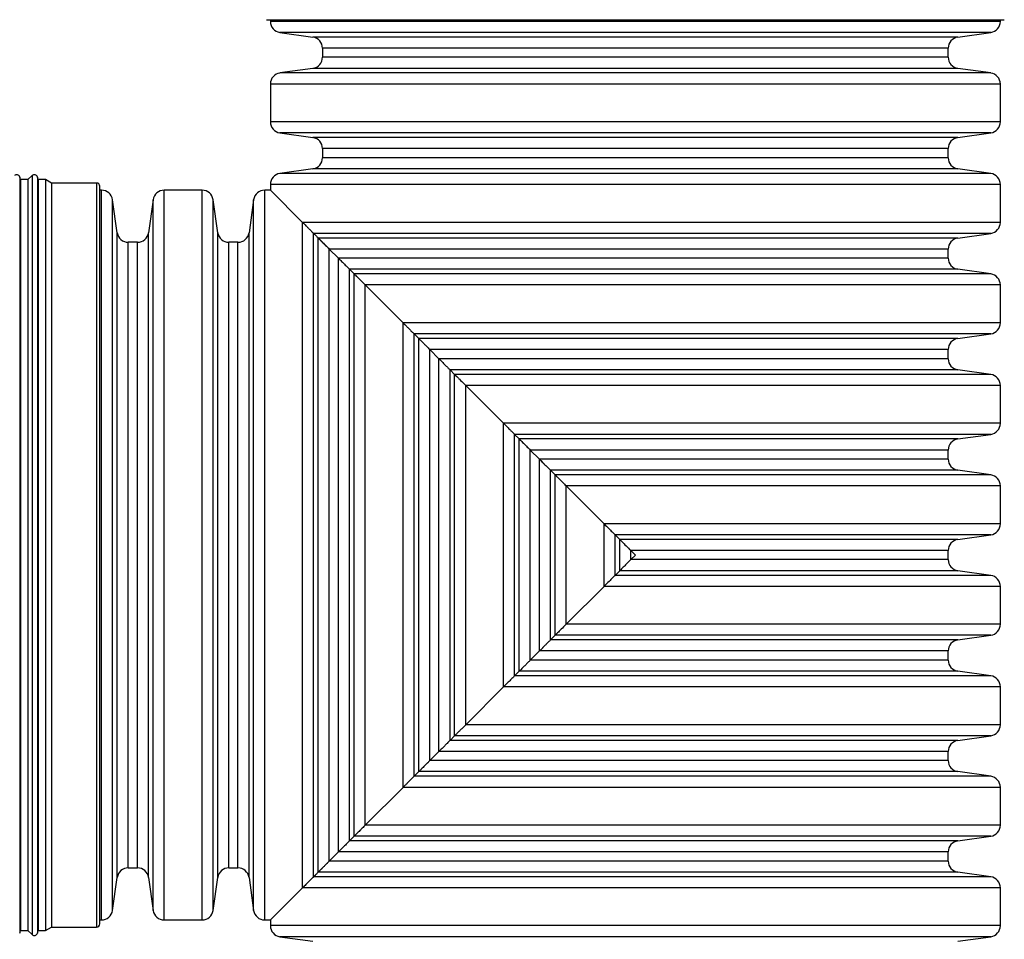
# Model space of a CAD drawing. Units: millimetres. Extents: x 648 to 27418, y 455 to 16615.
# Drawn here: x 26306 to 26596, y 9734 to 10005 of the extents above; entities that cross this region are included whole.
import ezdxf

# ---------------------------------------------------------------- set-up
doc = ezdxf.new("R2010")
doc.units = ezdxf.units.MM
doc.header["$LTSCALE"] = 65

msp = doc.modelspace()

# ---------------------------------------------------------------- linework, layer by layer
at = {"color": 7, "linetype": 'Continuous', "lineweight": 25}
for p, q in [((26378.57, 10005.1), (26595.67, 10005.1)), ((26379.73, 10005.1), (26379.73, 10004.59)), ((26487.12, 10004.59), (26379.73, 10004.59)), ((26594.51, 10004.59), (26487.12, 10004.59)), ((26594.51, 10004.59), (26594.51, 10005.1)), ((26382.56, 10001.34), (26392.25, 9999.98)), ((26487.12, 10001.34), (26382.56, 10001.34)), ((26591.68, 10001.34), (26487.12, 10001.34)), ((26581.99, 9999.98), (26591.68, 10001.34)), ((26487.12, 9999.98), (26392.25, 9999.98)), ((26581.99, 9999.98), (26487.12, 9999.98)), ((26395.08, 9996.73), (26395.08, 9994.03)), ((26487.12, 9996.73), (26395.08, 9996.73)), ((26579.16, 9996.73), (26487.12, 9996.73)), ((26579.16, 9994.03), (26579.16, 9996.73)), ((26487.12, 9994.03), (26395.08, 9994.03)), ((26579.16, 9994.03), (26487.12, 9994.03)), ((26392.25, 9990.77), (26382.56, 9989.41)), ((26487.12, 9989.41), (26382.56, 9989.41)), ((26487.12, 9990.77), (26392.25, 9990.77)), ((26581.99, 9990.77), (26487.12, 9990.77)), ((26591.68, 9989.41), (26487.12, 9989.41)), ((26591.68, 9989.41), (26581.99, 9990.77)), ((26379.73, 9986.16), (26379.73, 9975.02)), ((26487.12, 9986.16), (26379.73, 9986.16)), ((26594.51, 9986.16), (26487.12, 9986.16)), ((26594.51, 9975.02), (26594.51, 9986.16)), ((26487.12, 9975.02), (26379.73, 9975.02)), ((26594.51, 9975.02), (26487.12, 9975.02)), ((26382.56, 9971.77), (26392.25, 9970.41)), ((26487.12, 9971.77), (26382.56, 9971.77)), ((26591.68, 9971.77), (26487.12, 9971.77)), ((26581.99, 9970.41), (26591.68, 9971.77)), ((26487.12, 9970.41), (26392.25, 9970.41)), ((26581.99, 9970.41), (26487.12, 9970.41)), ((26395.08, 9967.16), (26395.08, 9964.46)), ((26487.12, 9967.16), (26395.08, 9967.16)), ((26579.16, 9967.16), (26487.12, 9967.16)), ((26579.16, 9964.46), (26579.16, 9967.16)), ((26487.12, 9964.46), (26395.08, 9964.46)), ((26579.16, 9964.46), (26487.12, 9964.46)), ((26392.25, 9961.21), (26382.56, 9959.84)), ((26487.12, 9959.84), (26382.56, 9959.84)), ((26487.12, 9961.21), (26392.25, 9961.21)), ((26581.99, 9961.21), (26487.12, 9961.21)), ((26591.68, 9959.84), (26487.12, 9959.84)), ((26591.68, 9959.84), (26581.99, 9961.21)), ((26306.18, 9958.04), (26305.97, 9958.8)), ((26305.97, 9958.8), (26305.97, 9736.28)), ((26308.41, 9958.04), (26306.18, 9958.04)), ((26306.18, 9958.04), (26306.18, 9737.04)), ((26309.6, 9959.22), (26308.41, 9958.04)), ((26308.41, 9958.04), (26308.41, 9737.04)), ((26309.6, 9959.22), (26309.6, 9735.85)), ((26311.37, 9958.04), (26311.17, 9958.8)), ((26311.17, 9958.8), (26311.17, 9736.28)), ((26313.6, 9958.04), (26311.37, 9958.04)), ((26311.37, 9958.04), (26311.37, 9737.04)), ((26315.36, 9957.02), (26313.6, 9958.04)), ((26313.6, 9958.04), (26313.6, 9737.04)), ((26328.62, 9957.02), (26315.36, 9957.02)), ((26315.36, 9957.02), (26315.36, 9738.05)), ((26328.62, 9957.02), (26328.62, 9738.05)), ((26329.56, 9738.99), (26329.56, 9956.08)), ((26330.06, 9954.93), (26329.56, 9954.93)), ((26330.06, 9740.15), (26330.06, 9954.93)), ((26359.63, 9954.93), (26348.5, 9954.93)), ((26348.5, 9740.15), (26348.5, 9954.93)), ((26359.63, 9740.15), (26359.63, 9954.93)), ((26379.73, 9954.93), (26378.06, 9954.93)), ((26378.06, 9740.15), (26378.06, 9954.93)), ((26379.73, 9956.59), (26379.73, 9954.93)), ((26487.12, 9956.59), (26379.73, 9956.59)), ((26379.73, 9954.93), (26389.2, 9945.46)), ((26379.73, 9954.93), (26389.2, 9945.46)), ((26594.51, 9956.59), (26487.12, 9956.59)), ((26594.51, 9945.46), (26594.51, 9956.59)), ((26334.68, 9942.41), (26333.32, 9952.1)), ((26333.32, 9742.97), (26333.32, 9952.1)), ((26345.24, 9952.1), (26343.88, 9942.41)), ((26345.24, 9742.97), (26345.24, 9952.1)), ((26364.25, 9942.41), (26362.88, 9952.1)), ((26362.88, 9742.97), (26362.88, 9952.1)), ((26374.81, 9952.1), (26373.45, 9942.41)), ((26374.81, 9742.97), (26374.81, 9952.1)), ((26389.2, 9749.62), (26389.2, 9945.46)), ((26594.51, 9945.46), (26389.2, 9945.46)), ((26334.68, 9752.67), (26334.68, 9942.41)), ((26343.88, 9752.67), (26343.88, 9942.41)), ((26364.25, 9752.67), (26364.25, 9942.41)), ((26373.45, 9752.67), (26373.45, 9942.41)), ((26340.63, 9939.58), (26337.93, 9939.58)), ((26337.93, 9755.49), (26337.93, 9939.58)), ((26340.63, 9755.49), (26340.63, 9939.58)), ((26370.2, 9939.58), (26367.5, 9939.58)), ((26367.5, 9755.49), (26367.5, 9939.58)), ((26370.2, 9755.49), (26370.2, 9939.58)), ((26392.45, 9752.87), (26392.45, 9942.2)), ((26591.68, 9942.2), (26392.45, 9942.2)), ((26393.81, 9754.23), (26393.81, 9940.84)), ((26581.99, 9940.84), (26393.81, 9940.84)), ((26581.99, 9940.84), (26591.68, 9942.2)), ((26397.07, 9757.48), (26397.07, 9937.59)), ((26397.07, 9937.59), (26399.77, 9934.89)), ((26397.07, 9937.59), (26399.77, 9934.89)), ((26579.16, 9937.59), (26397.07, 9937.59)), ((26579.16, 9934.89), (26579.16, 9937.59)), ((26399.77, 9760.18), (26399.77, 9934.89)), ((26579.16, 9934.89), (26399.77, 9934.89)), ((26403.02, 9763.43), (26403.02, 9931.64)), ((26403.02, 9931.64), (26404.38, 9930.28)), ((26403.02, 9931.64), (26404.38, 9930.28)), ((26581.99, 9931.64), (26403.02, 9931.64)), ((26591.68, 9930.28), (26581.99, 9931.64)), ((26404.38, 9764.8), (26404.38, 9930.28)), ((26591.68, 9930.28), (26404.38, 9930.28)), ((26407.63, 9768.05), (26407.63, 9927.02)), ((26407.63, 9927.02), (26418.77, 9915.89)), ((26407.63, 9927.02), (26418.77, 9915.89)), ((26594.51, 9927.02), (26407.63, 9927.02)), ((26594.51, 9915.89), (26594.51, 9927.02)), ((26418.77, 9779.18), (26418.77, 9915.89)), ((26594.51, 9915.89), (26418.77, 9915.89)), ((26422.02, 9782.44), (26422.02, 9912.64)), ((26422.02, 9912.64), (26423.38, 9911.27)), ((26422.02, 9912.64), (26423.38, 9911.27)), ((26591.68, 9912.64), (26422.02, 9912.64)), ((26423.38, 9783.8), (26423.38, 9911.27)), ((26581.99, 9911.27), (26423.38, 9911.27)), ((26581.99, 9911.27), (26591.68, 9912.64)), ((26426.63, 9787.05), (26426.63, 9908.02)), ((26426.63, 9908.02), (26429.33, 9905.32)), ((26426.63, 9908.02), (26429.33, 9905.32)), ((26579.16, 9908.02), (26426.63, 9908.02)), ((26579.16, 9905.32), (26579.16, 9908.02)), ((26429.33, 9789.75), (26429.33, 9905.32)), ((26579.16, 9905.32), (26429.33, 9905.32)), ((26432.59, 9793), (26432.59, 9902.07)), ((26432.59, 9902.07), (26433.95, 9900.71)), ((26432.59, 9902.07), (26433.95, 9900.71)), ((26581.99, 9902.07), (26432.59, 9902.07)), ((26591.68, 9900.71), (26581.99, 9902.07)), ((26433.95, 9794.37), (26433.95, 9900.71)), ((26591.68, 9900.71), (26433.95, 9900.71)), ((26437.2, 9797.62), (26437.2, 9897.46)), ((26437.2, 9897.46), (26448.34, 9886.32)), ((26437.2, 9897.46), (26448.34, 9886.32)), ((26594.51, 9897.46), (26437.2, 9897.46)), ((26594.51, 9886.32), (26594.51, 9897.46)), ((26448.34, 9808.75), (26448.34, 9886.32)), ((26594.51, 9886.32), (26448.34, 9886.32)), ((26451.59, 9812), (26451.59, 9883.07)), ((26451.59, 9883.07), (26452.95, 9881.71)), ((26451.59, 9883.07), (26452.95, 9881.71)), ((26591.68, 9883.07), (26451.59, 9883.07)), ((26452.95, 9813.37), (26452.95, 9881.71)), ((26581.99, 9881.71), (26452.95, 9881.71)), ((26581.99, 9881.71), (26591.68, 9883.07)), ((26456.2, 9816.62), (26456.2, 9878.46)), ((26456.2, 9878.46), (26458.9, 9875.75)), ((26456.2, 9878.46), (26458.9, 9875.75)), ((26579.16, 9878.46), (26456.2, 9878.46)), ((26458.9, 9819.32), (26458.9, 9875.75)), ((26579.16, 9875.75), (26458.9, 9875.75)), ((26579.16, 9875.75), (26579.16, 9878.46)), ((26462.15, 9822.57), (26462.15, 9872.5)), ((26462.15, 9872.5), (26463.52, 9871.14)), ((26462.15, 9872.5), (26463.52, 9871.14)), ((26581.99, 9872.5), (26462.15, 9872.5)), ((26463.52, 9823.93), (26463.52, 9871.14)), ((26591.68, 9871.14), (26463.52, 9871.14)), ((26591.68, 9871.14), (26581.99, 9872.5)), ((26466.77, 9827.18), (26466.77, 9867.89)), ((26466.77, 9867.89), (26477.9, 9856.75)), ((26466.77, 9867.89), (26477.9, 9856.75)), ((26594.51, 9867.89), (26466.77, 9867.89)), ((26594.51, 9856.75), (26594.51, 9867.89)), ((26477.9, 9838.32), (26477.9, 9856.75)), ((26594.51, 9856.75), (26477.9, 9856.75)), ((26481.16, 9841.57), (26481.16, 9853.5)), ((26481.16, 9853.5), (26482.52, 9852.14)), ((26481.16, 9853.5), (26482.52, 9852.14)), ((26591.68, 9853.5), (26481.16, 9853.5)), ((26581.99, 9852.14), (26591.68, 9853.5)), ((26482.52, 9842.93), (26482.52, 9852.14)), ((26581.99, 9852.14), (26482.52, 9852.14)), ((26485.77, 9846.19), (26485.77, 9848.89)), ((26485.77, 9848.89), (26487.12, 9847.54)), ((26485.77, 9848.89), (26487.12, 9847.54)), ((26579.16, 9848.89), (26485.77, 9848.89)), ((26487.12, 9847.54), (26485.77, 9846.19)), ((26579.16, 9846.19), (26579.16, 9848.89)), ((26579.16, 9846.19), (26485.77, 9846.19)), ((26482.52, 9842.93), (26481.16, 9841.57)), ((26482.52, 9842.93), (26481.16, 9841.57)), ((26591.68, 9841.57), (26481.16, 9841.57)), ((26581.99, 9842.93), (26482.52, 9842.93)), ((26591.68, 9841.57), (26581.99, 9842.93)), ((26477.9, 9838.32), (26466.77, 9827.18)), ((26594.51, 9838.32), (26477.9, 9838.32)), ((26594.51, 9827.18), (26594.51, 9838.32)), ((26594.51, 9827.18), (26466.77, 9827.18)), ((26463.52, 9823.93), (26462.15, 9822.57)), ((26463.52, 9823.93), (26462.15, 9822.57)), ((26591.68, 9823.93), (26463.52, 9823.93)), ((26581.99, 9822.57), (26591.68, 9823.93)), ((26581.99, 9822.57), (26462.15, 9822.57)), ((26458.9, 9819.32), (26456.2, 9816.62)), ((26579.16, 9819.32), (26458.9, 9819.32)), ((26579.16, 9816.62), (26579.16, 9819.32)), ((26579.16, 9816.62), (26456.2, 9816.62)), ((26452.95, 9813.37), (26451.59, 9812)), ((26452.95, 9813.37), (26451.59, 9812)), ((26591.68, 9812), (26451.59, 9812)), ((26581.99, 9813.37), (26452.95, 9813.37)), ((26591.68, 9812), (26581.99, 9813.37)), ((26448.34, 9808.75), (26437.2, 9797.62)), ((26594.51, 9808.75), (26448.34, 9808.75)), ((26594.51, 9797.62), (26594.51, 9808.75)), ((26594.51, 9797.62), (26437.2, 9797.62)), ((26433.95, 9794.37), (26432.59, 9793)), ((26433.95, 9794.37), (26432.59, 9793)), ((26581.99, 9793), (26432.59, 9793)), ((26591.68, 9794.37), (26433.95, 9794.37)), ((26581.99, 9793), (26591.68, 9794.37)), ((26429.33, 9789.75), (26426.63, 9787.05)), ((26579.16, 9789.75), (26429.33, 9789.75)), ((26579.16, 9787.05), (26579.16, 9789.75)), ((26579.16, 9787.05), (26426.63, 9787.05)), ((26423.38, 9783.8), (26422.02, 9782.44)), ((26423.38, 9783.8), (26422.02, 9782.44)), ((26581.99, 9783.8), (26423.38, 9783.8)), ((26591.68, 9782.44), (26581.99, 9783.8)), ((26591.68, 9782.44), (26422.02, 9782.44)), ((26418.77, 9779.18), (26407.63, 9768.05)), ((26594.51, 9779.18), (26418.77, 9779.18)), ((26594.51, 9768.05), (26594.51, 9779.18)), ((26594.51, 9768.05), (26407.63, 9768.05)), ((26404.38, 9764.8), (26403.02, 9763.43)), ((26404.38, 9764.8), (26403.02, 9763.43)), ((26581.99, 9763.43), (26403.02, 9763.43)), ((26591.68, 9764.8), (26404.38, 9764.8)), ((26581.99, 9763.43), (26591.68, 9764.8)), ((26399.77, 9760.18), (26397.07, 9757.48)), ((26579.16, 9760.18), (26399.77, 9760.18)), ((26579.16, 9757.48), (26579.16, 9760.18)), ((26579.16, 9757.48), (26397.07, 9757.48)), ((26337.93, 9755.49), (26340.63, 9755.49)), ((26367.5, 9755.49), (26370.2, 9755.49)), ((26581.99, 9754.23), (26393.81, 9754.23)), ((26591.68, 9752.87), (26581.99, 9754.23)), ((26333.32, 9742.97), (26334.68, 9752.67)), ((26343.88, 9752.67), (26345.24, 9742.97)), ((26362.88, 9742.97), (26364.25, 9752.67)), ((26373.45, 9752.67), (26374.81, 9742.97)), ((26591.68, 9752.87), (26392.45, 9752.87)), ((26389.2, 9749.62), (26379.73, 9740.15)), ((26594.51, 9749.62), (26389.2, 9749.62)), ((26594.51, 9738.48), (26594.51, 9749.62)), ((26329.56, 9740.15), (26330.06, 9740.15)), ((26348.5, 9740.15), (26359.63, 9740.15)), ((26378.06, 9740.15), (26379.73, 9740.15)), ((26379.73, 9740.15), (26379.73, 9738.48)), ((26305.97, 9736.28), (26306.18, 9737.04)), ((26306.18, 9737.04), (26308.41, 9737.04)), ((26308.41, 9737.04), (26309.6, 9735.85)), ((26311.17, 9736.28), (26311.37, 9737.04)), ((26311.37, 9737.04), (26313.6, 9737.04)), ((26313.6, 9737.04), (26315.36, 9738.05)), ((26315.36, 9738.05), (26328.62, 9738.05)), ((26487.12, 9738.48), (26379.73, 9738.48)), ((26594.51, 9738.48), (26487.12, 9738.48)), ((26382.56, 9735.23), (26392.25, 9733.87)), ((26487.12, 9735.23), (26382.56, 9735.23)), ((26591.68, 9735.23), (26487.12, 9735.23)), ((26581.99, 9733.87), (26591.68, 9735.23))]:
    msp.add_line(p, q, dxfattribs=at)
for centre, radius, start, end in [((26383.01, 10004.59), 3.28, 180, 262), ((26591.23, 10004.59), 3.28, 278, 0), ((26391.79, 9996.73), 3.28, 0, 82), ((26582.45, 9996.73), 3.28, 98, 180), ((26391.79, 9994.03), 3.28, 278, 0), ((26582.45, 9994.03), 3.28, 180, 262), ((26383.01, 9986.16), 3.28, 98, 180), ((26591.23, 9986.16), 3.28, 0, 82), ((26383.01, 9975.02), 3.28, 180, 262), ((26591.23, 9975.02), 3.28, 278, 0), ((26391.79, 9967.16), 3.28, 0, 82), ((26582.45, 9967.16), 3.28, 98, 180), ((26391.79, 9964.46), 3.28, 278, 0), ((26582.45, 9964.46), 3.28, 180, 262), ((26383.01, 9956.59), 3.28, 98, 180), ((26591.23, 9956.59), 3.28, 0, 82), ((26305.07, 9958.55), 0.938, 15, 135), ((26310.26, 9958.55), 0.938, 15, 135), ((26328.62, 9956.08), 0.938, 0, 90), ((26330.06, 9951.64), 3.28, 8, 90), ((26348.5, 9951.64), 3.28, 90, 172), ((26359.63, 9951.64), 3.28, 8, 90), ((26378.06, 9951.64), 3.28, 90, 172), ((26591.23, 9945.46), 3.28, 278, 0), ((26337.93, 9942.86), 3.28, 188, 270), ((26340.63, 9942.86), 3.28, 270, 352), ((26367.5, 9942.86), 3.28, 188, 270), ((26370.2, 9942.86), 3.28, 270, 352), ((26582.45, 9937.59), 3.28, 98, 180), ((26582.45, 9934.89), 3.28, 180, 262), ((26591.23, 9927.02), 3.28, 0, 82), ((26591.23, 9915.89), 3.28, 278, 0), ((26582.45, 9908.02), 3.28, 98, 180), ((26582.45, 9905.32), 3.28, 180, 262), ((26591.23, 9897.46), 3.28, 0, 82), ((26591.23, 9886.32), 3.28, 278, 0), ((26582.45, 9878.46), 3.28, 98, 180), ((26582.45, 9875.75), 3.28, 180, 262), ((26591.23, 9867.89), 3.28, 0, 82), ((26591.23, 9856.75), 3.28, 278, 0), ((26582.45, 9848.89), 3.28, 98, 180), ((26582.45, 9846.19), 3.28, 180, 262), ((26591.23, 9838.32), 3.28, 0, 82), ((26591.23, 9827.18), 3.28, 278, 0), ((26582.45, 9819.32), 3.28, 98, 180), ((26582.45, 9816.62), 3.28, 180, 262), ((26591.23, 9808.75), 3.28, 0, 82), ((26591.23, 9797.62), 3.28, 278, 0), ((26582.45, 9789.75), 3.28, 98, 180), ((26582.45, 9787.05), 3.28, 180, 262), ((26591.23, 9779.18), 3.28, 0, 82), ((26591.23, 9768.05), 3.28, 278, 0), ((26582.45, 9760.18), 3.28, 98, 180), ((26582.45, 9757.48), 3.28, 180, 262), ((26337.93, 9752.21), 3.28, 90, 172), ((26340.63, 9752.21), 3.28, 8, 90), ((26367.5, 9752.21), 3.28, 90, 172), ((26370.2, 9752.21), 3.28, 8, 90), ((26591.23, 9749.62), 3.28, 0, 82), ((26330.06, 9743.43), 3.28, 270, 352), ((26348.5, 9743.43), 3.28, 188, 270), ((26359.63, 9743.43), 3.28, 270, 352), ((26378.06, 9743.43), 3.28, 188, 270), ((26328.62, 9738.99), 0.938, 270, 0), ((26383.01, 9738.48), 3.28, 180, 262), ((26591.23, 9738.48), 3.28, 278, 0), ((26310.26, 9736.52), 0.938, 225, 345)]:
    msp.add_arc(centre, radius, start, end, dxfattribs=at)
for points, knots in [([(26389.2, 9945.46), (26389.51, 9945.15), (26389.97, 9944.69), (26390.7, 9943.96), (26391.16, 9943.5), (26391.48, 9943.18), (26391.75, 9942.91), (26391.98, 9942.67), (26392.24, 9942.42), (26392.39, 9942.27), (26392.43, 9942.22), (26392.45, 9942.2)], [0, 0, 0, 0, 0.3124694, 0.469133, 0.5344898, 0.6004964, 0.6482926, 0.6959904, 0.7702426, 0.9097863, 1, 1, 1, 1]), ([(26389.2, 9945.46), (26389.51, 9945.15), (26389.97, 9944.69), (26390.7, 9943.96), (26391.16, 9943.5), (26391.48, 9943.18), (26391.75, 9942.91), (26391.98, 9942.67), (26392.24, 9942.42), (26392.39, 9942.27), (26392.43, 9942.22), (26392.45, 9942.2)], [0, 0, 0, 0, 0.3124694, 0.469133, 0.5344898, 0.6004964, 0.6482926, 0.6959904, 0.7702426, 0.9097863, 1, 1, 1, 1]), ([(26392.45, 9942.2), (26392.74, 9941.91), (26393.33, 9941.33), (26393.65, 9941), (26393.81, 9940.84)], [0, 0, 0, 0, 0.499823, 1, 1, 1, 1]), ([(26392.45, 9942.2), (26392.74, 9941.91), (26393.33, 9941.33), (26393.65, 9941), (26393.81, 9940.84)], [0, 0, 0, 0, 0.499823, 1, 1, 1, 1]), ([(26393.81, 9940.84), (26393.86, 9940.8), (26393.93, 9940.72), (26394.15, 9940.51), (26394.34, 9940.32), (26394.44, 9940.21), (26394.55, 9940.11), (26394.63, 9940.03), (26394.71, 9939.94), (26394.79, 9939.87), (26394.88, 9939.78), (26395.05, 9939.61), (26395.32, 9939.34), (26395.64, 9939.01), (26396.25, 9938.4), (26396.71, 9937.95), (26397.07, 9937.59)], [0, 0, 0, 0, 0.213373, 0.331841, 0.364252, 0.393378, 0.404683, 0.416085, 0.422351, 0.428649, 0.435942, 0.448206, 0.486828, 0.576324, 0.666115, 1, 1, 1, 1]), ([(26393.81, 9940.84), (26393.86, 9940.8), (26393.93, 9940.73), (26394.13, 9940.52), (26394.3, 9940.36), (26394.41, 9940.24), (26394.52, 9940.13), (26394.6, 9940.05), (26394.68, 9939.97), (26394.76, 9939.9), (26394.84, 9939.82), (26394.96, 9939.69), (26395.27, 9939.39), (26395.72, 9938.94), (26396.31, 9938.35), (26396.76, 9937.9), (26397.02, 9937.64), (26397.07, 9937.59)], [0, 0, 0, 0, 0.209635, 0.314591, 0.354707, 0.388749, 0.401009, 0.413347, 0.419972, 0.426653, 0.432578, 0.442025, 0.466133, 0.564352, 0.758745, 0.9533, 1, 1, 1, 1]), ([(26399.77, 9934.89), (26400.08, 9934.57), (26400.71, 9933.95), (26401.62, 9933.04), (26402.32, 9932.34), (26402.83, 9931.83), (26402.95, 9931.7), (26403.02, 9931.64)], [0, 0, 0, 0, 0.209947, 0.420496, 0.708546, 0.854365, 1, 1, 1, 1]), ([(26399.77, 9934.89), (26400.08, 9934.57), (26400.71, 9933.95), (26401.62, 9933.04), (26402.32, 9932.34), (26402.83, 9931.83), (26402.95, 9931.7), (26403.02, 9931.64)], [0, 0, 0, 0, 0.2099469, 0.4204962, 0.7085463, 0.8543652, 1, 1, 1, 1]), ([(26404.38, 9930.28), (26404.44, 9930.21), (26404.57, 9930.08), (26405.04, 9929.62), (26405.74, 9928.92), (26406.64, 9928.02), (26407.35, 9927.31), (26407.63, 9927.02)], [0, 0, 0, 0, 0.17023, 0.344382, 0.586331, 0.83534, 1, 1, 1, 1]), ([(26404.38, 9930.28), (26404.44, 9930.21), (26404.57, 9930.08), (26405.04, 9929.62), (26405.74, 9928.92), (26406.64, 9928.02), (26407.35, 9927.31), (26407.63, 9927.02)], [0, 0, 0, 0, 0.17023, 0.344382, 0.586331, 0.83534, 1, 1, 1, 1]), ([(26418.77, 9915.89), (26419.12, 9915.54), (26419.67, 9914.98), (26420.49, 9914.17), (26421.07, 9913.59), (26421.51, 9913.14), (26421.82, 9912.84), (26421.96, 9912.69), (26422.01, 9912.65), (26422.02, 9912.64)], [0, 0, 0, 0, 0.293447, 0.465049, 0.610475, 0.72445, 0.838697, 0.949306, 1, 1, 1, 1]), ([(26418.77, 9915.89), (26419.12, 9915.54), (26419.67, 9914.98), (26420.49, 9914.17), (26421.07, 9913.59), (26421.51, 9913.14), (26421.82, 9912.84), (26421.96, 9912.69), (26422.01, 9912.65), (26422.02, 9912.64)], [0, 0, 0, 0, 0.293447, 0.465049, 0.610475, 0.72445, 0.838697, 0.949306, 1, 1, 1, 1]), ([(26423.38, 9911.27), (26423.42, 9911.24), (26423.49, 9911.16), (26423.78, 9910.88), (26424.17, 9910.48), (26424.68, 9909.97), (26425.46, 9909.2), (26426.13, 9908.52), (26426.55, 9908.1), (26426.63, 9908.02)], [0, 0, 0, 0, 0.124159, 0.24953, 0.362825, 0.465184, 0.634697, 0.930349, 1, 1, 1, 1]), ([(26423.38, 9911.27), (26423.42, 9911.24), (26423.49, 9911.16), (26423.78, 9910.88), (26424.17, 9910.48), (26424.68, 9909.97), (26425.46, 9909.2), (26426.13, 9908.52), (26426.55, 9908.1), (26426.63, 9908.02)], [0, 0, 0, 0, 0.124159, 0.24953, 0.362825, 0.465184, 0.634697, 0.930349, 1, 1, 1, 1]), ([(26429.33, 9905.32), (26429.65, 9905.01), (26430.29, 9904.37), (26431.12, 9903.53), (26431.86, 9902.8), (26432.38, 9902.28), (26432.53, 9902.13), (26432.59, 9902.07)], [0, 0, 0, 0, 0.20453, 0.414378, 0.632774, 0.858401, 1, 1, 1, 1]), ([(26429.33, 9905.32), (26429.65, 9905.01), (26430.29, 9904.37), (26431.12, 9903.53), (26431.86, 9902.8), (26432.38, 9902.28), (26432.53, 9902.13), (26432.59, 9902.07)], [0, 0, 0, 0, 0.20453, 0.414378, 0.632774, 0.858401, 1, 1, 1, 1]), ([(26433.95, 9900.71), (26434.06, 9900.6), (26434.24, 9900.42), (26434.79, 9899.87), (26435.56, 9899.1), (26436.4, 9898.25), (26437.07, 9897.59), (26437.2, 9897.46)], [0, 0, 0, 0, 0.235136, 0.400348, 0.570176, 0.914843, 1, 1, 1, 1]), ([(26433.95, 9900.71), (26434.06, 9900.6), (26434.24, 9900.42), (26434.79, 9899.87), (26435.56, 9899.1), (26436.4, 9898.25), (26437.07, 9897.59), (26437.2, 9897.46)], [0, 0, 0, 0, 0.2351361, 0.4003481, 0.5701757, 0.9148432, 1, 1, 1, 1]), ([(26448.34, 9886.32), (26448.72, 9885.93), (26449.4, 9885.26), (26450.31, 9884.35), (26450.95, 9883.71), (26451.37, 9883.28), (26451.54, 9883.12), (26451.58, 9883.07), (26451.59, 9883.07)], [0, 0, 0, 0, 0.30011, 0.524021, 0.697147, 0.838681, 0.980639, 1, 1, 1, 1]), ([(26448.34, 9886.32), (26448.72, 9885.93), (26449.4, 9885.26), (26450.31, 9884.35), (26450.95, 9883.71), (26451.37, 9883.28), (26451.54, 9883.12), (26451.58, 9883.07), (26451.59, 9883.07)], [0, 0, 0, 0, 0.3001105, 0.5240214, 0.6971471, 0.8386806, 0.9806388, 1, 1, 1, 1]), ([(26452.95, 9881.71), (26452.96, 9881.69), (26453.02, 9881.64), (26453.23, 9881.43), (26453.68, 9880.98), (26454.39, 9880.27), (26455.28, 9879.37), (26455.91, 9878.74), (26456.2, 9878.46)], [0, 0, 0, 0, 0.045722, 0.191474, 0.324375, 0.507524, 0.774716, 1, 1, 1, 1]), ([(26452.95, 9881.71), (26453, 9881.65), (26453.11, 9881.55), (26453.48, 9881.18), (26454.04, 9880.62), (26454.74, 9879.92), (26455.5, 9879.15), (26455.97, 9878.69), (26456.2, 9878.46)], [0, 0, 0, 0, 0.138495, 0.277195, 0.414559, 0.63624, 0.815303, 1, 1, 1, 1]), ([(26458.9, 9875.75), (26459.19, 9875.47), (26459.75, 9874.91), (26460.68, 9873.98), (26461.49, 9873.17), (26462, 9872.65), (26462.12, 9872.54), (26462.15, 9872.5)], [0, 0, 0, 0, 0.196087, 0.392183, 0.696375, 0.89735, 1, 1, 1, 1]), ([(26458.9, 9875.75), (26459.18, 9875.47), (26459.75, 9874.91), (26460.67, 9873.98), (26461.49, 9873.17), (26462, 9872.65), (26462.12, 9872.54), (26462.15, 9872.5)], [0, 0, 0, 0, 0.193294, 0.392177, 0.696372, 0.897349, 1, 1, 1, 1]), ([(26463.52, 9871.14), (26463.6, 9871.05), (26463.79, 9870.86), (26464.57, 9870.08), (26465.6, 9869.05), (26466.42, 9868.24), (26466.77, 9867.89)], [0, 0, 0, 0, 0.1889699, 0.4302434, 0.7538788, 1, 1, 1, 1]), ([(26463.52, 9871.14), (26463.6, 9871.05), (26463.79, 9870.86), (26464.57, 9870.08), (26465.6, 9869.05), (26466.42, 9868.24), (26466.77, 9867.89)], [0, 0, 0, 0, 0.18897, 0.430243, 0.753879, 1, 1, 1, 1]), ([(26477.9, 9856.75), (26478.39, 9856.27), (26479.21, 9855.44), (26480.21, 9854.45), (26480.81, 9853.85), (26481.07, 9853.58), (26481.14, 9853.52), (26481.16, 9853.5)], [0, 0, 0, 0, 0.356464, 0.606822, 0.795457, 0.946381, 1, 1, 1, 1]), ([(26477.9, 9856.75), (26478.39, 9856.27), (26479.21, 9855.44), (26480.21, 9854.45), (26480.81, 9853.85), (26481.07, 9853.58), (26481.14, 9853.52), (26481.16, 9853.5)], [0, 0, 0, 0, 0.356464, 0.606822, 0.795457, 0.946381, 1, 1, 1, 1]), ([(26482.52, 9852.14), (26482.59, 9852.07), (26482.72, 9851.93), (26483.26, 9851.39), (26484.16, 9850.5), (26485.07, 9849.58), (26485.66, 9849), (26485.77, 9848.89)], [0, 0, 0, 0, 0.161911, 0.322888, 0.569742, 0.916044, 1, 1, 1, 1]), ([(26482.52, 9852.14), (26482.59, 9852.07), (26482.72, 9851.93), (26483.26, 9851.39), (26484.16, 9850.5), (26485.07, 9849.58), (26485.66, 9849), (26485.77, 9848.89)], [0, 0, 0, 0, 0.161911, 0.322888, 0.569742, 0.916044, 1, 1, 1, 1]), ([(26485.77, 9846.19), (26485.51, 9845.93), (26484.99, 9845.41), (26484.16, 9844.57), (26483.39, 9843.8), (26482.81, 9843.23), (26482.58, 9843), (26482.53, 9842.94), (26482.52, 9842.93)], [0, 0, 0, 0, 0.191721, 0.383242, 0.630582, 0.816457, 0.965844, 1, 1, 1, 1]), ([(26485.77, 9846.19), (26485.51, 9845.93), (26484.99, 9845.41), (26484.16, 9844.57), (26483.39, 9843.8), (26482.81, 9843.23), (26482.58, 9843), (26482.53, 9842.94), (26482.52, 9842.93)], [0, 0, 0, 0, 0.191721, 0.383242, 0.630582, 0.816457, 0.965844, 1, 1, 1, 1]), ([(26481.16, 9841.57), (26481.09, 9841.5), (26480.95, 9841.37), (26480.43, 9840.85), (26479.59, 9840.01), (26478.67, 9839.09), (26478.07, 9838.49), (26477.9, 9838.32)], [0, 0, 0, 0, 0.160608, 0.320376, 0.555492, 0.873308, 1, 1, 1, 1]), ([(26481.16, 9841.57), (26481.09, 9841.5), (26480.95, 9841.37), (26480.43, 9840.85), (26479.59, 9840.01), (26478.67, 9839.09), (26478.07, 9838.49), (26477.9, 9838.32)], [0, 0, 0, 0, 0.160608, 0.320376, 0.555492, 0.873308, 1, 1, 1, 1]), ([(26466.77, 9827.18), (26466.26, 9826.67), (26465.32, 9825.74), (26464.3, 9824.71), (26463.71, 9824.13), (26463.57, 9823.99), (26463.52, 9823.93)], [0, 0, 0, 0, 0.3579023, 0.6544112, 0.8622415, 1, 1, 1, 1]), ([(26466.77, 9827.18), (26466.26, 9826.67), (26465.32, 9825.74), (26464.3, 9824.71), (26463.71, 9824.13), (26463.57, 9823.99), (26463.52, 9823.93)], [0, 0, 0, 0, 0.357902, 0.654411, 0.862242, 1, 1, 1, 1]), ([(26462.15, 9822.57), (26462.06, 9822.48), (26461.85, 9822.27), (26461.17, 9821.59), (26460.41, 9820.82), (26459.67, 9820.09), (26459.15, 9819.57), (26458.9, 9819.32)], [0, 0, 0, 0, 0.194448, 0.455941, 0.640544, 0.825302, 1, 1, 1, 1]), ([(26462.15, 9822.57), (26462.06, 9822.48), (26461.85, 9822.27), (26461.18, 9821.59), (26460.41, 9820.83), (26459.68, 9820.09), (26459.15, 9819.57), (26458.9, 9819.32)], [0, 0, 0, 0, 0.194449, 0.455945, 0.63803, 0.825301, 1, 1, 1, 1]), ([(26456.2, 9816.62), (26455.96, 9816.38), (26455.49, 9815.91), (26454.75, 9815.16), (26454.04, 9814.46), (26453.48, 9813.89), (26453.1, 9813.51), (26453, 9813.42), (26452.95, 9813.37)], [0, 0, 0, 0, 0.185381, 0.370368, 0.568588, 0.731473, 0.867614, 1, 1, 1, 1]), ([(26456.2, 9816.62), (26455.97, 9816.38), (26455.5, 9815.91), (26454.75, 9815.17), (26454.04, 9814.46), (26453.48, 9813.89), (26453.1, 9813.51), (26453, 9813.42), (26452.95, 9813.37)], [0, 0, 0, 0, 0.182584, 0.370359, 0.568582, 0.73147, 0.867612, 1, 1, 1, 1]), ([(26451.59, 9812), (26451.53, 9811.95), (26451.43, 9811.84), (26451.05, 9811.47), (26450.49, 9810.9), (26449.61, 9810.03), (26448.84, 9809.26), (26448.39, 9808.81), (26448.34, 9808.75)], [0, 0, 0, 0, 0.139707, 0.279543, 0.419252, 0.640096, 0.95808, 1, 1, 1, 1]), ([(26451.59, 9812), (26451.53, 9811.95), (26451.43, 9811.84), (26451.05, 9811.47), (26450.49, 9810.9), (26449.61, 9810.03), (26448.84, 9809.26), (26448.39, 9808.81), (26448.34, 9808.75)], [0, 0, 0, 0, 0.139707, 0.279543, 0.419252, 0.640096, 0.95808, 1, 1, 1, 1]), ([(26437.2, 9797.62), (26436.93, 9797.35), (26436.39, 9796.8), (26435.65, 9796.07), (26434.99, 9795.4), (26434.48, 9794.9), (26434.11, 9794.53), (26434, 9794.42), (26433.95, 9794.37)], [0, 0, 0, 0, 0.174615, 0.354122, 0.533457, 0.717826, 0.85651, 1, 1, 1, 1]), ([(26437.2, 9797.62), (26436.93, 9797.35), (26436.39, 9796.8), (26435.65, 9796.07), (26434.99, 9795.4), (26434.48, 9794.9), (26434.11, 9794.53), (26434, 9794.42), (26433.95, 9794.37)], [0, 0, 0, 0, 0.174615, 0.354122, 0.533457, 0.717826, 0.85651, 1, 1, 1, 1]), ([(26432.59, 9793), (26432.49, 9792.9), (26432.3, 9792.72), (26431.71, 9792.13), (26431.04, 9791.45), (26430.25, 9790.66), (26429.64, 9790.06), (26429.33, 9789.75)], [0, 0, 0, 0, 0.214099, 0.407645, 0.606368, 0.801105, 1, 1, 1, 1]), ([(26432.59, 9793), (26432.49, 9792.9), (26432.3, 9792.72), (26431.71, 9792.13), (26431.04, 9791.45), (26430.25, 9790.66), (26429.64, 9790.06), (26429.33, 9789.75)], [0, 0, 0, 0, 0.214099, 0.407645, 0.606368, 0.801105, 1, 1, 1, 1]), ([(26426.63, 9787.05), (26426.4, 9786.82), (26425.95, 9786.36), (26425.27, 9785.69), (26424.65, 9785.07), (26424.16, 9784.58), (26423.78, 9784.2), (26423.5, 9783.92), (26423.43, 9783.84), (26423.38, 9783.8)], [0, 0, 0, 0, 0.195411, 0.389839, 0.521027, 0.653312, 0.75554, 0.857632, 1, 1, 1, 1]), ([(26426.63, 9787.05), (26426.41, 9786.82), (26425.95, 9786.37), (26425.28, 9785.69), (26424.65, 9785.07), (26424.16, 9784.58), (26423.78, 9784.2), (26423.5, 9783.92), (26423.43, 9783.84), (26423.38, 9783.8)], [0, 0, 0, 0, 0.191881, 0.389796, 0.520993, 0.653288, 0.755523, 0.857622, 1, 1, 1, 1]), ([(26422.02, 9782.44), (26421.98, 9782.4), (26421.9, 9782.32), (26421.6, 9782.02), (26421.2, 9781.62), (26420.66, 9781.08), (26420.04, 9780.45), (26419.37, 9779.78), (26418.97, 9779.39), (26418.77, 9779.18)], [0, 0, 0, 0, 0.124544, 0.250156, 0.364858, 0.476782, 0.662602, 0.828721, 1, 1, 1, 1]), ([(26422.02, 9782.44), (26421.98, 9782.4), (26421.9, 9782.32), (26421.6, 9782.02), (26421.2, 9781.62), (26420.66, 9781.08), (26420.04, 9780.45), (26419.37, 9779.78), (26418.97, 9779.39), (26418.77, 9779.18)], [0, 0, 0, 0, 0.124544, 0.250156, 0.364858, 0.476782, 0.662602, 0.828721, 1, 1, 1, 1]), ([(26407.63, 9768.05), (26407.34, 9767.76), (26406.75, 9767.16), (26405.92, 9766.33), (26405.15, 9765.56), (26404.59, 9765.01), (26404.44, 9764.86), (26404.38, 9764.8)], [0, 0, 0, 0, 0.170305, 0.344704, 0.588326, 0.839074, 1, 1, 1, 1]), ([(26407.63, 9768.05), (26407.34, 9767.76), (26406.75, 9767.16), (26405.92, 9766.33), (26405.15, 9765.56), (26404.59, 9765.01), (26404.44, 9764.86), (26404.38, 9764.8)], [0, 0, 0, 0, 0.170305, 0.344704, 0.588326, 0.839074, 1, 1, 1, 1]), ([(26403.02, 9763.43), (26402.91, 9763.33), (26402.7, 9763.11), (26401.97, 9762.39), (26401.04, 9761.46), (26400.19, 9760.61), (26399.77, 9760.18)], [0, 0, 0, 0, 0.2104833, 0.4237453, 0.711211, 1, 1, 1, 1]), ([(26403.02, 9763.43), (26402.91, 9763.33), (26402.7, 9763.11), (26401.97, 9762.39), (26401.04, 9761.46), (26400.19, 9760.61), (26399.77, 9760.18)], [0, 0, 0, 0, 0.210483, 0.423745, 0.711211, 1, 1, 1, 1]), ([(26397.07, 9757.48), (26396.85, 9757.27), (26396.42, 9756.84), (26395.85, 9756.27), (26395.43, 9755.84), (26395.21, 9755.63), (26395.08, 9755.49), (26394.96, 9755.38), (26394.85, 9755.27), (26394.77, 9755.19), (26394.7, 9755.11), (26394.62, 9755.04), (26394.5, 9754.92), (26394.34, 9754.76), (26394.19, 9754.61), (26393.95, 9754.36), (26393.87, 9754.29), (26393.81, 9754.23)], [0, 0, 0, 0, 0.204783, 0.409459, 0.489787, 0.517334, 0.536792, 0.557319, 0.565129, 0.573017, 0.57895, 0.584863, 0.595224, 0.623498, 0.681906, 0.74057, 1, 1, 1, 1]), ([(26397.07, 9757.48), (26396.85, 9757.26), (26396.41, 9756.83), (26395.85, 9756.27), (26395.43, 9755.84), (26395.21, 9755.63), (26395.08, 9755.49), (26394.96, 9755.38), (26394.85, 9755.27), (26394.77, 9755.19), (26394.7, 9755.11), (26394.62, 9755.04), (26394.5, 9754.92), (26394.34, 9754.76), (26394.2, 9754.61), (26393.94, 9754.35), (26393.87, 9754.29), (26393.81, 9754.23)], [0, 0, 0, 0, 0.204672, 0.409464, 0.489798, 0.517347, 0.536806, 0.557334, 0.565144, 0.573033, 0.578967, 0.58488, 0.595241, 0.623518, 0.681546, 0.740553, 1, 1, 1, 1]), ([(26393.81, 9754.23), (26393.65, 9754.07), (26393.33, 9753.75), (26392.74, 9753.16), (26392.45, 9752.87)], [0, 0, 0, 0, 0.499802, 1, 1, 1, 1]), ([(26393.81, 9754.23), (26393.65, 9754.07), (26393.33, 9753.75), (26392.74, 9753.16), (26392.45, 9752.87)], [0, 0, 0, 0, 0.499802, 1, 1, 1, 1]), ([(26392.45, 9752.87), (26392.43, 9752.84), (26392.38, 9752.8), (26392.22, 9752.64), (26391.99, 9752.41), (26391.75, 9752.16), (26391.49, 9751.91), (26391.18, 9751.59), (26390.71, 9751.13), (26389.97, 9750.38), (26389.51, 9749.92), (26389.2, 9749.62)], [0, 0, 0, 0, 0.112297, 0.227604, 0.300019, 0.351848, 0.403957, 0.451455, 0.532409, 0.687834, 1, 1, 1, 1]), ([(26392.45, 9752.87), (26392.43, 9752.84), (26392.38, 9752.8), (26392.22, 9752.64), (26391.99, 9752.41), (26391.75, 9752.16), (26391.49, 9751.91), (26391.18, 9751.59), (26390.71, 9751.13), (26389.97, 9750.38), (26389.51, 9749.92), (26389.2, 9749.62)], [0, 0, 0, 0, 0.112297, 0.227604, 0.300019, 0.351848, 0.403957, 0.451455, 0.532409, 0.687834, 1, 1, 1, 1])]:
    msp.add_open_spline(points, degree=3, knots=knots, dxfattribs=at)

doc.saveas('drawing.dxf')
